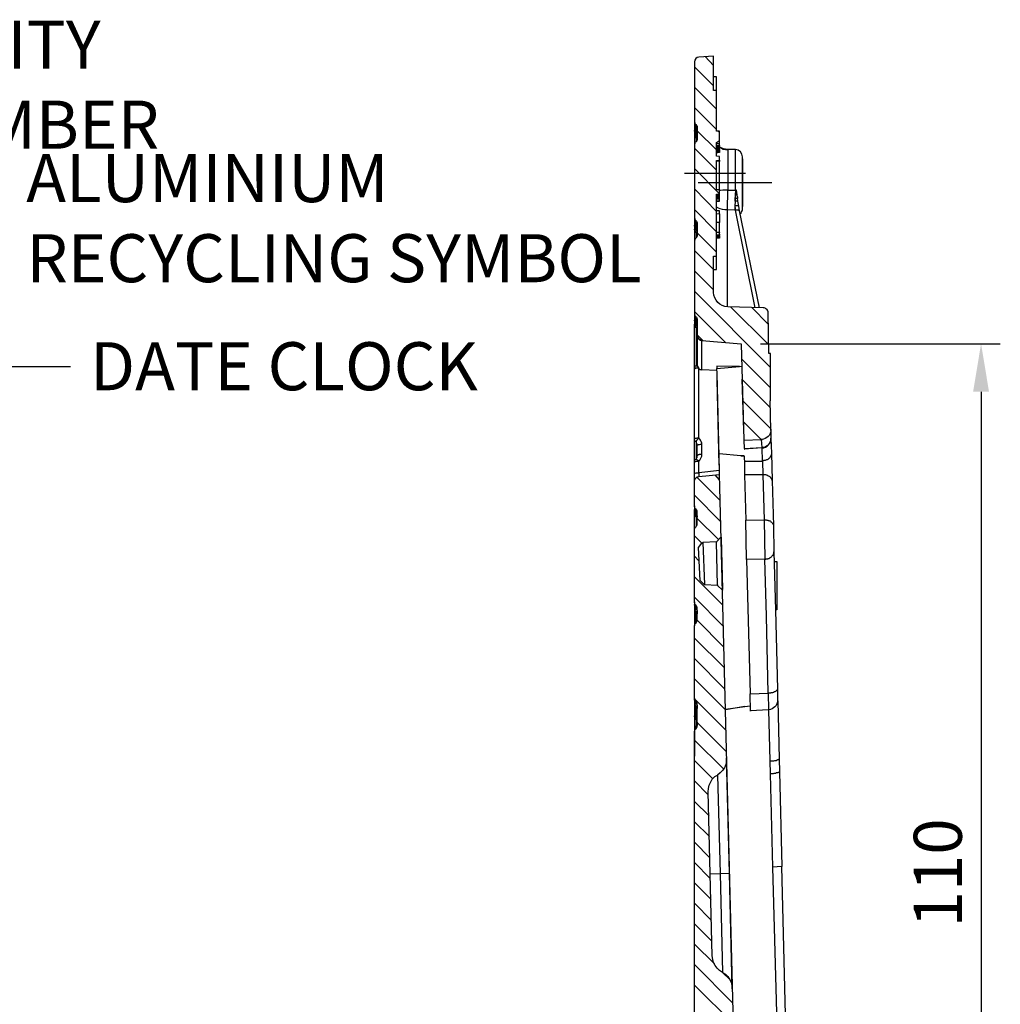
# Model space of a CAD drawing. Units: millimetres. Extents: x 1936 to 2663, y 220 to 764.
# Drawn here: x 2459 to 2561, y 323 to 425 of the extents above; entities that cross this region are included whole.
import ezdxf

# ---------------------------------------------------------------- set-up
doc = ezdxf.new("R2010")
doc.units = ezdxf.units.MM
for name, color, linetype in [('dims', 7, 'Continuous'), ('ped-01', 5, 'Continuous'), ('TEXT', 7, 'Continuous')]:
    doc.layers.add(name, color=color, linetype=linetype)
doc.styles.add('CS-SATNDARD 1-2', font='simplex.shx', dxfattribs={"width": 0.8, "height": 5})
doc.dimstyles.new('CS-STANDARD-2', dxfattribs={"dimscale": 0, "dimtxt": 5, "dimasz": 5, "dimexe": 2, "dimexo": 2, "dimgap": 2, "dimtad": 1, "dimdec": 0, "dimrnd": 0.25, "dimzin": 0, "dimdsep": 46, "dimtxsty": 'CS-SATNDARD 1-2', "dimcen": 0, "dimclrd": 256, "dimclre": 256, "dimclrt": 256, "dimadec": 0, "dimazin": 0, "dimtfac": 1, "dimtdec": 0, "dimtmove": 1, "dimatfit": 3, "dimfxl": 0, "dimtolj": 1, "dimtzin": 0, "dimarcsym": 0})

# ---------------------------------------------------------------- blocks, each defined once
blk = doc.blocks.new('*D2')
at = {"layer": 'Defpoints', "color": 0, "transparency": 16777216}
for p in [(2533.83, 391.25), (2536.27, 281.14), (2558.77, 281.14)]:
    blk.add_point(p, dxfattribs=at)
at = {"layer": 'TEXT', "lineweight": -2, "transparency": 16777216}
for p, q in [((2535.83, 391.25), (2560.77, 391.25)), ((2558.77, 386.25), (2558.77, 286.14)), ((2538.27, 281.14), (2560.77, 281.14))]:
    blk.add_line(p, q, dxfattribs=at)
at = {"layer": 'TEXT', "transparency": 16777216}
for points in [[(2557.94, 386.25), (2559.6, 386.25), (2558.77, 391.25)], [(2557.94, 286.14), (2559.6, 286.14), (2558.77, 281.14)]]:
    blk.add_solid(points, dxfattribs=at)
at = {"layer": 'TEXT', "transparency": 16777216, "insert": (2554.27, 336.19), "char_height": 5, "attachment_point": 5, "rotation": 90, "style": 'CS-SATNDARD 1-2'}
blk.add_mtext('\\A1;110', dxfattribs=at)

msp = doc.modelspace()

# ---------------------------------------------------------------- linework, layer by layer
at = {"layer": 'ped-01'}
for points in [[(2536.963, 382.31), (2536.92, 382.31), (2536.835, 385.318), (2536.878, 385.318), (2536.878, 390.233), (2536.708, 390.233), (2536.624, 394.471, 0.4191446), (2536.115, 394.979), (2532.429, 395.106, -0.4025473), (2530.946, 396.589), (2530.946, 400.36), (2531.242, 400.36), (2531.242, 406.801), (2531.581, 406.844), (2531.581, 407.267), (2531.242, 407.267), (2531.242, 410.318), (2531.581, 410.318), (2531.581, 410.742), (2531.242, 410.784), (2531.242, 412.183), (2531.581, 412.394), (2531.581, 413.369), (2531.242, 413.369), (2531.242, 417.606), (2530.946, 417.606), (2530.946, 421.166), (2529.42, 421.081, 0.3922876), (2528.954, 420.572), (2528.954, 414.428), (2528.954, 414.344), (2528.996, 414.259), (2528.996, 414.174), (2529.039, 414.132), (2529.124, 414.047), (2529.166, 414.005), (2529.208, 413.92), (2529.251, 413.877), (2529.251, 413.793), (2529.251, 413.708), (2529.251, 412.606), (2529.251, 412.564), (2529.251, 412.479), (2529.208, 412.394), (2529.166, 412.31), (2529.124, 412.267), (2529.039, 412.225), (2528.996, 412.14), (2528.996, 412.055), (2528.954, 411.971), (2528.954, 411.928), (2528.954, 404.428), (2528.954, 404.344), (2528.996, 404.259), (2528.996, 404.174), (2529.039, 404.132), (2529.124, 404.047), (2529.166, 404.005), (2529.208, 403.92), (2529.251, 403.835), (2529.251, 403.793), (2529.251, 403.708), (2529.251, 402.606), (2529.251, 402.522), (2529.251, 402.437), (2529.208, 402.394), (2529.166, 402.31), (2529.124, 402.267), (2529.039, 402.183), (2528.996, 402.14), (2528.996, 402.055), (2528.954, 401.971), (2528.954, 401.886), (2528.954, 394.386), (2528.954, 394.344), (2528.996, 394.259), (2528.996, 394.174), (2529.039, 394.089), (2529.124, 394.047), (2529.166, 394.005), (2529.208, 393.92), (2529.251, 393.835), (2529.251, 393.75), (2529.251, 393.708), (2529.251, 392.098), (2529.293, 392.098), (2529.251, 392.098), (2529.251, 392.055), (2529.251, 392.098), (2529.251, 389.005), (2529.293, 388.835), (2529.378, 388.75), (2529.42, 388.666), (2529.463, 388.623), (2529.547, 388.581), (2529.632, 388.581), (2529.717, 388.538)], [(2533.742, 404.767), (2533.827, 404.852), (2533.869, 404.979), (2533.912, 405.064), (2533.954, 405.191), (2533.954, 405.318), (2533.954, 410.699, 0.3810245), (2533.234, 411.462)], [(2536.92, 382.267), (2536.92, 381.462, -0.4342738), (2535.988, 380.445), (2535.988, 380.403), (2534.124, 380.276), (2534.166, 380.276)], [(2536.92, 382.225), (2536.92, 382.31, -0.4064249), (2535.946, 381.293)], [(2536.963, 379.852), (2536.963, 379.81), (2536.963, 379.767), (2536.963, 379.682), (2536.92, 379.64), (2536.92, 379.555), (2536.878, 379.513), (2536.835, 379.471), (2536.793, 379.386), (2536.751, 379.344), (2536.708, 379.301), (2536.666, 379.259), (2536.581, 379.216), (2536.539, 379.174), (2536.454, 379.174), (2536.369, 379.132), (2536.327, 379.089), (2536.242, 379.089), (2536.157, 379.089), (2536.073, 379.047), (2536.03, 379.047), (2535.988, 380.403, 0.4006577), (2536.92, 381.42), (2536.963, 381.42)], [(2528.954, 321.335), (2528.954, 350.869), (2528.954, 350.911), (2528.996, 350.996), (2528.996, 351.081), (2529.039, 351.166), (2529.124, 351.208), (2529.166, 351.25), (2529.208, 351.335), (2529.251, 351.42), (2529.251, 351.505), (2529.251, 351.547), (2529.251, 353.666), (2529.251, 353.75), (2529.251, 353.793), (2529.208, 353.877), (2529.166, 353.962), (2529.124, 354.005), (2529.039, 354.089), (2528.996, 354.132), (2528.996, 354.216), (2528.954, 354.301), (2528.954, 354.386), (2528.954, 361.843), (2528.954, 361.928), (2528.996, 362.013), (2528.996, 362.098), (2529.039, 362.14), (2529.124, 362.225), (2529.166, 362.267), (2529.208, 362.352), (2529.251, 362.437), (2529.251, 362.479), (2529.251, 362.564), (2529.251, 363.666), (2529.251, 363.75), (2529.251, 363.835), (2529.208, 363.877), (2529.166, 363.962), (2529.124, 364.005), (2529.039, 364.089), (2528.996, 364.132), (2528.996, 364.216), (2528.954, 364.301), (2528.954, 364.386), (2528.954, 371.886), (2528.954, 371.971), (2528.996, 372.013), (2528.996, 372.098), (2529.039, 372.182), (2529.124, 372.225), (2529.166, 372.31), (2529.208, 372.352), (2529.251, 372.437), (2529.251, 372.521), (2529.251, 372.606), (2529.251, 373.666), (2529.251, 373.75), (2529.251, 373.835), (2529.208, 373.92), (2529.166, 373.962), (2529.124, 374.047), (2529.039, 374.089), (2528.996, 374.174), (2528.996, 374.216), (2528.954, 374.301), (2528.954, 374.386), (2528.954, 376.928, -0.3926902), (2529.42, 377.437)], [(2537.598, 355.318), (2537.598, 354.174, -0.4006577), (2536.666, 353.157), (2536.793, 347.86), (2536.835, 346.504), (2537.09, 336.801)]]:
    msp.add_lwpolyline(points, format="xyb", dxfattribs=at)
at = {"layer": 'ped-01', "color": 8}
for points in [[(2530.946, 420.191), (2530.056, 421.123)], [(2530.946, 418.072), (2528.954, 420.064)], [(2531.242, 415.657), (2528.954, 417.945)], [(2531.242, 413.538), (2528.954, 415.827)], [(2531.242, 411.42), (2529.251, 413.411)], [(2531.242, 409.301), (2528.954, 411.589)], [(2531.581, 406.844), (2528.954, 409.471)], [(2531.242, 405.021), (2528.954, 407.352)], [(2531.242, 402.903), (2528.954, 405.233)], [(2531.242, 400.784), (2529.251, 402.776)], [(2530.946, 398.962), (2528.954, 400.954)], [(2530.946, 396.844), (2528.954, 398.835)], [(2536.878, 388.793), (2528.954, 396.716)], [(2532.174, 391.377), (2528.954, 394.598)], [(2536.708, 391.123), (2532.725, 395.106)], [(2536.624, 393.284), (2534.929, 395.021)], [(2529.844, 391.589), (2529.251, 392.183)], [(2536.878, 386.674), (2533.869, 389.683)], [(2536.878, 384.598), (2533.912, 387.521)], [(2536.92, 382.394), (2533.996, 385.318)], [(2535.903, 381.293), (2534.039, 383.157)], [(2531.92, 364.047), (2528.954, 367.013)], [(2531.963, 361.843), (2528.954, 364.894)], [(2532.005, 359.682), (2529.251, 362.479)], [(2532.09, 357.521), (2528.954, 360.615)], [(2532.132, 355.318), (2528.954, 358.496)], [(2532.174, 353.157), (2528.954, 356.377)], [(2532.259, 350.996), (2528.996, 354.259)], [(2532.302, 348.793), (2529.251, 351.843)], [(2531.963, 347.013), (2528.954, 350.021)], [(2530.861, 345.996), (2528.954, 347.903)], [(2530.395, 344.301), (2528.954, 345.784)], [(2530.48, 342.14), (2528.954, 343.623)], [(2530.522, 339.979), (2528.954, 341.504)], [(2530.564, 337.776), (2528.954, 339.386)], [(2530.607, 335.615), (2528.954, 337.267)], [(2530.691, 333.411), (2528.954, 335.149)], [(2530.734, 331.25), (2528.954, 333.03)], [(2530.776, 329.089), (2528.954, 330.911)], [(2531.03, 326.716), (2528.954, 328.793)], [(2532.937, 322.649), (2528.954, 326.674)], [(2533.022, 320.488), (2528.954, 324.513)]]:
    msp.add_lwpolyline(points, dxfattribs=at)
at = {"layer": 'ped-01'}
for points in [[(2531.242, 417.606), (2531.242, 419.005), (2530.946, 419.005)], [(2528.954, 414.428), (2528.954, 413.454), (2528.954, 413.369), (2528.996, 413.284), (2529.039, 413.199), (2529.081, 413.115), (2529.124, 413.072), (2529.124, 414.047)], [(2529.081, 413.115), (2529.166, 413.03), (2529.208, 412.945), (2529.208, 412.86), (2529.251, 412.733), (2529.251, 412.606), (2529.251, 412.733), (2529.208, 412.86), (2529.166, 412.988), (2529.124, 413.072), (2529.081, 413.115), (2529.039, 413.157), (2528.996, 413.242), (2528.996, 413.284), (2528.954, 413.369), (2528.954, 413.454), (2528.954, 412.988), (2528.954, 411.928)], [(2529.124, 413.072), (2529.081, 413.072), (2529.039, 413.03), (2528.996, 413.03), (2528.954, 413.03), (2528.954, 412.988), (2528.954, 412.945), (2528.996, 412.86), (2528.996, 412.776), (2529.039, 412.733), (2529.124, 412.649), (2529.124, 412.31)], [(2529.251, 412.522), (2529.208, 412.564), (2529.166, 412.606), (2529.124, 412.649), (2529.081, 412.691), (2529.081, 412.776), (2529.039, 412.818), (2529.081, 412.903), (2529.081, 412.988), (2529.124, 413.072)], [(2529.251, 412.649), (2529.208, 412.776), (2529.166, 412.945), (2529.124, 413.072), (2529.166, 413.072)], [(2531.581, 413.242), (2531.412, 413.369)], [(2531.242, 411.886), (2531.581, 411.886), (2531.581, 412.055), (2531.242, 412.055)], [(2531.242, 411.844), (2531.581, 411.844), (2531.581, 411.886)], [(2531.242, 411.801), (2531.581, 411.844), (2531.624, 411.844)], [(2531.242, 411.759), (2531.581, 411.759), (2531.581, 411.844)], [(2531.581, 412.055), (2531.581, 412.394)], [(2532.344, 411.462), (2532.174, 411.505), (2531.963, 411.547), (2531.751, 411.632), (2531.581, 411.716), (2531.581, 411.759), (2531.581, 411.716), (2531.242, 411.716), (2531.581, 411.716), (2531.624, 411.716), (2531.581, 411.716), (2531.242, 411.674)], [(2531.242, 411.632), (2531.581, 411.632), (2531.581, 411.716), (2531.581, 411.674), (2531.666, 411.632), (2531.92, 411.505), (2532.174, 411.462), (2532.429, 411.42), (2532.429, 407.225), (2533.234, 407.225), (2533.191, 406.716), (2533.191, 406.166), (2533.191, 406.081), (2533.149, 405.572), (2533.149, 405.149)], [(2531.242, 411.589), (2531.581, 411.589), (2531.581, 411.632)], [(2531.242, 411.547), (2531.581, 411.547), (2531.581, 411.589)], [(2531.242, 411.462), (2531.581, 411.505), (2531.581, 411.547)], [(2531.242, 411.42), (2531.581, 411.42), (2531.581, 411.505)], [(2531.581, 411.42), (2531.581, 411.377), (2531.242, 411.377), (2531.581, 411.42), (2531.624, 411.42)], [(2531.581, 411.377), (2531.581, 411.335), (2531.242, 411.335), (2531.581, 411.377), (2531.624, 411.377)], [(2531.242, 411.293), (2531.581, 411.293), (2531.581, 411.335)], [(2531.624, 411.166), (2531.581, 411.166), (2531.242, 411.123), (2531.581, 411.166), (2531.581, 411.208)], [(2531.581, 411.293), (2531.581, 411.208), (2531.624, 411.208)], [(2533.191, 406.081), (2533.191, 406.377), (2533.319, 407.225), (2533.234, 407.225), (2533.234, 411.462), (2532.344, 411.462), (2532.386, 411.462), (2532.429, 411.462), (2532.429, 411.42)], [(2531.242, 410.318), (2531.242, 410.276), (2531.581, 410.318), (2531.624, 410.318)], [(2531.242, 410.233), (2531.581, 410.276), (2531.624, 410.276)], [(2531.581, 407.267), (2531.581, 410.276)], [(2533.954, 405.53), (2533.996, 405.53), (2533.996, 410.488), (2533.954, 410.488)], [(2534.251, 408.962), (2527.937, 408.962)], [(2537.005, 407.988), (2529.335, 407.988)], [(2531.242, 406.759), (2531.581, 406.759), (2531.581, 406.844)], [(2531.242, 406.716), (2531.581, 406.716), (2531.581, 406.759)], [(2531.242, 406.42), (2531.581, 406.42), (2531.581, 406.505), (2531.581, 406.547), (2531.242, 406.547), (2531.581, 406.547), (2531.581, 406.716)], [(2535.268, 394.979), (2533.234, 405.149), (2533.149, 405.149), (2532.386, 405.191), (2532.429, 407.225), (2532.174, 407.225), (2531.92, 407.225), (2531.666, 407.183), (2531.581, 407.183)], [(2533.446, 406.505), (2533.319, 407.225)], [(2531.242, 406.335), (2531.581, 406.335), (2531.581, 406.42)], [(2531.242, 406.123), (2531.581, 406.123), (2531.581, 406.335)], [(2531.242, 406.081), (2531.581, 406.081), (2531.581, 406.123)], [(2533.446, 406.547), (2533.446, 406.42), (2533.446, 406.377), (2533.403, 406.377), (2533.361, 406.377), (2533.319, 406.377), (2533.276, 406.377), (2533.234, 406.377), (2533.191, 406.377)], [(2533.573, 405.572), (2533.488, 406.081), (2533.446, 406.081), (2533.403, 406.081), (2533.361, 406.081), (2533.318, 406.081), (2533.276, 406.081), (2533.234, 406.081), (2533.191, 406.081)], [(2533.488, 406.081), (2533.446, 406.42)], [(2532.386, 395.106), (2532.386, 405.191), (2532.132, 405.191), (2531.878, 405.233), (2531.624, 405.276), (2531.454, 405.36), (2531.242, 405.445)], [(2531.581, 404.767), (2531.581, 405.064), (2531.242, 405.064)], [(2531.242, 404.81), (2531.581, 404.767), (2531.581, 403.877)], [(2533.657, 405.064), (2533.573, 405.572), (2533.53, 405.572), (2533.488, 405.615), (2533.446, 405.615), (2533.403, 405.615), (2533.361, 405.615), (2533.319, 405.615), (2533.276, 405.615), (2533.234, 405.615), (2533.191, 405.615), (2533.149, 405.572)], [(2533.149, 405.572), (2533.191, 405.36), (2533.234, 405.149)], [(2535.734, 394.979), (2533.657, 405.064), (2533.615, 405.106), (2533.573, 405.106), (2533.53, 405.149), (2533.488, 405.149), (2533.446, 405.149), (2533.403, 405.149), (2533.361, 405.149), (2533.318, 405.149), (2533.276, 405.149), (2533.234, 405.149)], [(2528.954, 404.428), (2528.954, 403.581), (2528.954, 403.496), (2528.996, 403.411), (2529.039, 403.327), (2529.081, 403.284), (2529.124, 403.242), (2529.081, 403.242), (2529.039, 403.327), (2528.996, 403.369), (2528.996, 403.454), (2528.954, 403.496), (2528.954, 403.581), (2528.954, 403.157), (2528.996, 403.157), (2529.039, 403.199), (2529.081, 403.199), (2529.124, 403.199)], [(2529.081, 403.242), (2529.166, 403.157), (2529.208, 403.072), (2529.208, 402.988), (2529.251, 402.903), (2529.251, 402.776), (2529.251, 402.903), (2529.208, 403.03), (2529.166, 403.115), (2529.124, 403.242), (2529.124, 404.047)], [(2531.242, 402.86), (2531.581, 402.86), (2531.581, 403.877), (2531.242, 403.877)], [(2529.124, 402.776), (2529.039, 402.86), (2528.996, 402.945), (2528.996, 403.03), (2528.954, 403.115), (2528.954, 403.157), (2528.954, 401.886)], [(2529.124, 403.199), (2529.081, 403.115), (2529.081, 403.072), (2529.039, 402.988), (2529.081, 402.903), (2529.081, 402.86), (2529.124, 402.776), (2529.124, 402.267)], [(2529.166, 403.199), (2529.124, 403.199), (2529.124, 403.157), (2529.166, 403.072), (2529.208, 403.03), (2529.208, 402.945), (2529.251, 402.86), (2529.251, 402.733), (2529.251, 402.564)], [(2529.251, 402.606), (2529.251, 402.691), (2529.208, 402.691), (2529.208, 402.733), (2529.166, 402.733), (2529.124, 402.776)], [(2531.242, 402.479), (2531.581, 402.479), (2531.581, 402.564), (2531.242, 402.564), (2531.581, 402.606), (2531.581, 402.649), (2531.581, 402.86), (2531.581, 402.818)], [(2531.242, 402.564), (2531.581, 402.606), (2531.624, 402.606)], [(2531.624, 402.352), (2531.581, 402.352), (2531.242, 402.352), (2531.581, 402.352), (2531.581, 402.437), (2531.581, 402.479), (2531.581, 402.437)], [(2531.624, 402.267), (2531.581, 402.267), (2531.242, 402.225), (2531.581, 402.267), (2531.581, 402.31)], [(2530.946, 398.962), (2531.242, 398.962), (2531.242, 400.36)], [(2528.954, 394.386), (2528.954, 393.708), (2528.954, 393.623), (2528.996, 393.538), (2529.039, 393.496), (2529.081, 393.411), (2529.124, 393.369), (2529.081, 393.369), (2529.039, 393.454), (2528.996, 393.496), (2528.996, 393.581), (2528.954, 393.666), (2528.954, 393.708), (2528.954, 393.284), (2528.954, 393.242), (2528.996, 393.157), (2528.996, 393.072), (2529.039, 392.988), (2529.124, 392.945)], [(2529.081, 393.369), (2529.166, 393.327), (2529.208, 393.242), (2529.208, 393.115), (2529.251, 393.03), (2529.251, 392.903), (2529.251, 393.03), (2529.208, 393.157), (2529.166, 393.284), (2529.124, 393.369), (2529.124, 394.047)], [(2528.954, 376.971), (2528.954, 377.691), (2528.954, 378.877), (2528.954, 381.335), (2528.954, 388.623), (2528.954, 393.284), (2528.996, 393.327), (2529.039, 393.327), (2529.081, 393.327), (2529.124, 393.369), (2529.081, 393.284), (2529.081, 393.199), (2529.039, 393.115), (2529.081, 393.03), (2529.081, 392.988), (2529.124, 392.945), (2529.124, 388.962), (2529.039, 388.92), (2528.996, 388.835), (2528.996, 388.75), (2528.954, 388.666), (2528.954, 388.623)], [(2529.166, 393.369), (2529.124, 393.369), (2529.124, 393.284), (2529.166, 393.242), (2529.208, 393.157), (2529.208, 393.072), (2529.251, 392.988), (2529.251, 392.86), (2529.251, 392.733)], [(2529.251, 392.733), (2529.251, 392.776), (2529.251, 392.818), (2529.208, 392.86), (2529.166, 392.903), (2529.124, 392.903), (2529.124, 392.945)], [(2531.285, 388.454), (2529.717, 388.538), (2529.717, 391.589), (2533.827, 391.25), (2534.081, 381.208), (2535.946, 381.293), (2536.03, 381.293)], [(2529.293, 388.835), (2529.251, 388.877), (2529.208, 388.92), (2529.166, 388.962), (2529.124, 388.962), (2529.166, 389.005), (2529.208, 389.089), (2529.251, 389.174), (2529.251, 389.216), (2529.251, 389.301)], [(2529.378, 388.75), (2529.293, 388.708), (2529.208, 388.708), (2529.124, 388.708), (2529.081, 388.666), (2529.039, 388.666), (2528.996, 388.623), (2528.954, 388.623)], [(2528.954, 377.691), (2528.954, 377.733), (2528.996, 377.733), (2528.996, 377.776), (2529.039, 377.776), (2529.124, 377.818), (2529.166, 377.818), (2529.251, 377.818), (2529.335, 377.818), (2529.42, 377.818), (2529.42, 377.437), (2531.581, 377.649), (2531.581, 378.072), (2529.42, 377.818), (2529.42, 379.005), (2529.505, 379.132), (2529.59, 379.259), (2529.674, 379.428), (2529.717, 379.555), (2529.717, 379.725), (2529.717, 380.784), (2529.717, 380.911), (2529.674, 381.081), (2529.59, 381.208), (2529.505, 381.335), (2529.42, 381.462), (2529.42, 388.666)], [(2533.912, 388.835), (2533.657, 388.877), (2531.285, 388.92), (2531.285, 388.666)], [(2531.581, 378.072), (2531.327, 388.157), (2531.285, 388.666), (2533.657, 388.877)], [(2531.539, 378.623), (2531.327, 387.479)], [(2534.081, 382.225), (2533.912, 387.564)], [(2528.954, 381.335), (2528.996, 381.377), (2529.039, 381.42), (2529.124, 381.42), (2529.166, 381.42), (2529.251, 381.462), (2529.335, 381.462), (2529.42, 381.462), (2529.335, 381.42), (2529.293, 381.335), (2529.251, 381.25), (2529.208, 381.208), (2529.166, 381.166), (2529.124, 381.081), (2529.124, 381.038), (2529.124, 380.996)], [(2528.954, 378.877), (2528.954, 378.962), (2528.996, 379.047), (2528.996, 379.132), (2529.039, 379.174), (2529.124, 379.259), (2529.166, 379.301), (2529.208, 379.386), (2529.251, 379.428), (2529.251, 379.513), (2529.251, 379.598), (2529.251, 380.657), (2529.251, 380.742), (2529.251, 380.784), (2529.208, 380.869), (2529.166, 380.954), (2529.124, 380.996), (2529.039, 381.081), (2528.996, 381.123), (2528.996, 381.208), (2528.954, 381.293), (2528.954, 381.335)], [(2534.081, 381.208), (2534.124, 380.36), (2535.988, 380.445), (2535.946, 381.293), (2535.988, 381.293)], [(2536.92, 381.377), (2536.963, 379.852), (2537.047, 377.013), (2537.174, 372.31), (2537.217, 369.598), (2537.386, 363.538), (2537.598, 355.318), (2537.598, 355.276), (2537.556, 355.233), (2537.556, 355.191), (2537.513, 355.191), (2537.471, 355.149), (2537.471, 355.106), (2537.429, 355.106), (2537.386, 355.064), (2537.302, 355.021), (2537.259, 355.021), (2537.217, 354.979), (2537.132, 354.979), (2537.09, 354.937), (2537.005, 354.937), (2536.92, 354.937), (2536.878, 354.894), (2536.793, 354.894), (2536.708, 354.894), (2536.624, 354.894)], [(2529.124, 380.996), (2529.124, 379.259)], [(2529.717, 380.784), (2529.632, 380.784), (2529.547, 380.784), (2529.463, 380.742), (2529.42, 380.742), (2529.335, 380.742), (2529.293, 380.699), (2529.251, 380.657)], [(2529.124, 379.259), (2529.166, 379.216), (2529.208, 379.216), (2529.251, 379.174), (2529.293, 379.132), (2529.335, 379.089), (2529.42, 379.005), (2529.335, 379.005), (2529.251, 379.005), (2529.166, 379.005), (2529.124, 379.005), (2529.039, 378.962), (2528.996, 378.962), (2528.996, 378.92), (2528.954, 378.92), (2528.954, 378.877)], [(2529.717, 379.725), (2529.632, 379.725), (2529.547, 379.725), (2529.463, 379.725), (2529.42, 379.682), (2529.335, 379.682), (2529.293, 379.64), (2529.251, 379.598)], [(2534.124, 379.555), (2534.124, 379.598), (2533.785, 379.598), (2531.539, 379.81)], [(2533.785, 379.598), (2534.124, 379.555), (2534.166, 378.75), (2534.166, 377.606)], [(2534.124, 379.047), (2536.03, 379.047), (2536.073, 377.606), (2534.166, 377.606), (2534.293, 372.903)], [(2531.624, 374.937), (2529.208, 377.352)], [(2531.581, 377.098), (2531.115, 377.606)], [(2533.361, 306.759), (2531.581, 377.649)], [(2537.047, 377.013), (2537.047, 377.055), (2537.047, 377.098), (2537.005, 377.14), (2537.005, 377.182), (2536.963, 377.225), (2536.92, 377.267), (2536.92, 377.31), (2536.878, 377.352), (2536.793, 377.394), (2536.751, 377.437), (2536.708, 377.479), (2536.666, 377.479), (2536.581, 377.521), (2536.539, 377.564), (2536.454, 377.564), (2536.369, 377.606), (2536.327, 377.606), (2536.242, 377.606), (2536.157, 377.606), (2536.073, 377.606), (2536.2, 372.945), (2536.285, 372.945), (2536.369, 372.945), (2536.412, 372.945), (2536.496, 372.903), (2536.581, 372.903), (2536.624, 372.86), (2536.708, 372.86), (2536.751, 372.818), (2536.835, 372.818), (2536.878, 372.776), (2536.92, 372.733), (2536.963, 372.691), (2537.005, 372.649), (2537.047, 372.606), (2537.09, 372.564), (2537.132, 372.521), (2537.132, 372.479), (2537.132, 372.437), (2537.174, 372.394), (2537.174, 372.31)], [(2531.708, 372.733), (2528.954, 375.488)], [(2528.954, 374.386), (2528.954, 374.005), (2528.954, 373.92), (2528.996, 373.835), (2529.039, 373.75), (2529.081, 373.666), (2529.124, 373.666), (2529.124, 374.047)], [(2529.124, 373.199), (2529.039, 373.284), (2528.996, 373.369), (2528.996, 373.454), (2528.954, 373.538), (2528.954, 373.581), (2528.954, 374.005), (2528.954, 373.92), (2528.996, 373.877), (2528.996, 373.793), (2529.039, 373.708), (2529.081, 373.666), (2529.166, 373.581), (2529.208, 373.496), (2529.208, 373.411), (2529.251, 373.327), (2529.251, 373.199), (2529.251, 373.327), (2529.208, 373.454), (2529.166, 373.538), (2529.124, 373.666), (2529.081, 373.666)], [(2528.954, 371.886), (2528.954, 373.581), (2528.996, 373.581), (2529.039, 373.623), (2529.081, 373.623), (2529.124, 373.623), (2529.166, 373.623)], [(2529.251, 372.988), (2529.251, 373.157), (2529.251, 373.284), (2529.208, 373.411), (2529.166, 373.496), (2529.124, 373.581), (2529.124, 373.623), (2529.081, 373.538), (2529.081, 373.454), (2529.039, 373.411), (2529.081, 373.327), (2529.081, 373.284), (2529.124, 373.199), (2529.124, 372.267)], [(2529.251, 372.988), (2529.251, 373.072), (2529.251, 373.115), (2529.208, 373.115), (2529.166, 373.157), (2529.124, 373.199)], [(2531.454, 370.869), (2529.251, 373.072)], [(2529.717, 370.488), (2528.954, 371.25)], [(2531.751, 371.166), (2531.242, 370.657), (2529.844, 370.572), (2529.886, 370.572)], [(2531.751, 371.123), (2531.751, 371.038), (2531.878, 365.742), (2531.878, 365.699)], [(2531.878, 365.657), (2531.878, 365.615), (2531.369, 366.081), (2530.013, 366.166), (2529.547, 366.632), (2529.378, 370.064), (2529.717, 370.488), (2529.844, 370.572), (2530.013, 366.208), (2530.013, 366.166)], [(2531.285, 370.657), (2531.242, 370.657), (2531.242, 370.615), (2531.285, 370.615)], [(2531.412, 366.081), (2531.369, 366.081), (2531.369, 366.123), (2531.242, 370.615)], [(2529.42, 368.666), (2528.954, 369.132)], [(2534.378, 368.793), (2534.759, 354.81), (2536.624, 354.894), (2536.454, 362.903), (2536.285, 368.835), (2536.369, 368.835), (2536.412, 368.877), (2536.496, 368.877), (2536.581, 368.877), (2536.624, 368.92), (2536.708, 368.92), (2536.793, 368.962), (2536.835, 369.005), (2536.92, 369.047), (2536.963, 369.089), (2537.005, 369.132), (2537.047, 369.174), (2537.09, 369.216), (2537.132, 369.259), (2537.174, 369.344), (2537.174, 369.386), (2537.217, 369.428), (2537.217, 369.471), (2537.217, 369.555), (2537.217, 369.598)], [(2537.259, 368.581), (2537.513, 368.581), (2537.513, 363.581), (2537.386, 363.581)], [(2531.878, 365.615), (2531.92, 365.615)], [(2528.954, 364.386), (2528.954, 364.132), (2528.954, 364.047), (2528.996, 363.962), (2529.039, 363.877), (2529.081, 363.835), (2529.124, 363.793), (2529.081, 363.793), (2529.039, 363.877), (2528.996, 363.92), (2528.996, 364.005), (2528.954, 364.047), (2528.954, 364.132), (2528.954, 363.708), (2528.954, 363.666), (2528.996, 363.581), (2528.996, 363.496), (2529.039, 363.411), (2529.124, 363.369)], [(2529.124, 362.225), (2529.124, 363.369), (2529.081, 363.411), (2529.081, 363.454), (2529.039, 363.538), (2529.081, 363.623), (2529.081, 363.708), (2529.124, 363.75), (2529.081, 363.75), (2529.039, 363.75), (2528.996, 363.75), (2528.954, 363.708), (2528.954, 361.886)], [(2529.081, 363.793), (2529.124, 363.75), (2529.208, 363.666), (2529.208, 363.581), (2529.251, 363.496), (2529.251, 363.327), (2529.251, 363.496), (2529.208, 363.581), (2529.166, 363.708), (2529.124, 363.793), (2529.124, 364.005)], [(2529.124, 363.793), (2529.124, 363.75), (2529.124, 363.708), (2529.166, 363.666), (2529.208, 363.581), (2529.208, 363.496), (2529.251, 363.411), (2529.251, 363.284), (2529.251, 363.157)], [(2529.251, 363.157), (2529.251, 363.199), (2529.251, 363.242), (2529.208, 363.284), (2529.166, 363.327), (2529.124, 363.327), (2529.124, 363.369)], [(2536.624, 354.894), (2536.666, 353.157), (2534.802, 353.072), (2534.802, 353.03), (2534.759, 354.81)], [(2528.954, 354.386), (2528.954, 354.259), (2528.954, 354.174), (2528.996, 354.089), (2529.039, 354.005), (2529.081, 353.962), (2529.124, 353.92), (2529.124, 354.005)], [(2529.081, 353.92), (2529.124, 353.877), (2529.166, 353.793), (2529.208, 353.708), (2529.251, 353.623), (2529.251, 353.454), (2529.251, 353.623), (2529.208, 353.75), (2529.166, 353.835), (2529.124, 353.92), (2529.081, 353.92), (2529.039, 353.962), (2528.996, 354.047), (2528.996, 354.132), (2528.954, 354.174), (2528.954, 354.259), (2528.954, 353.835), (2528.954, 353.793), (2528.996, 353.708), (2528.996, 353.623), (2529.039, 353.538), (2529.124, 353.496)], [(2529.251, 351.547), (2529.251, 351.589), (2529.251, 351.716), (2529.251, 351.843), (2529.208, 351.928), (2529.208, 352.013), (2529.166, 352.098), (2529.124, 352.14), (2529.124, 352.182), (2529.124, 353.496), (2529.081, 353.538), (2529.081, 353.581), (2529.039, 353.666), (2529.081, 353.75), (2529.081, 353.835), (2529.124, 353.877), (2529.081, 353.877), (2529.039, 353.877), (2528.996, 353.877), (2528.954, 353.835), (2528.954, 352.521), (2528.954, 352.437), (2528.996, 352.352), (2529.039, 352.267), (2529.081, 352.182), (2529.124, 352.182), (2529.081, 352.225), (2529.039, 352.267), (2528.996, 352.352), (2528.954, 352.437), (2528.954, 352.521), (2528.954, 351.25), (2528.954, 350.869)], [(2529.124, 353.92), (2529.124, 353.877), (2529.124, 353.835), (2529.166, 353.793), (2529.208, 353.708), (2529.208, 353.623), (2529.251, 353.581), (2529.251, 353.411), (2529.251, 353.284)], [(2529.251, 353.284), (2529.251, 353.327), (2529.251, 353.369), (2529.208, 353.411), (2529.166, 353.454), (2529.124, 353.454), (2529.124, 353.496)], [(2532.174, 353.242), (2534.208, 353.496), (2534.759, 353.581)], [(2534.208, 353.496), (2532.174, 353.157)], [(2537.641, 354.089), (2537.768, 348.072), (2537.81, 346.716), (2537.81, 346.674), (2537.768, 346.674), (2537.725, 346.632), (2537.683, 346.632), (2537.641, 346.589), (2537.598, 346.589), (2537.513, 346.589), (2537.471, 346.589), (2537.386, 346.547), (2537.344, 346.547), (2537.259, 346.547), (2537.217, 346.547), (2537.132, 346.504), (2537.047, 346.504), (2536.963, 346.504), (2536.92, 346.504), (2536.835, 346.504)], [(2528.954, 353.369), (2528.954, 348.327)], [(2529.039, 351.208), (2529.081, 351.293), (2529.081, 351.377), (2529.124, 351.42), (2529.081, 351.42), (2529.039, 351.377), (2528.996, 351.335), (2528.954, 351.293), (2528.954, 351.25), (2528.954, 351.208), (2528.996, 351.123), (2528.996, 351.081)], [(2529.081, 352.225), (2529.124, 352.098), (2529.208, 351.971), (2529.251, 351.801), (2529.251, 351.674), (2529.251, 351.547)], [(2529.124, 352.14), (2529.124, 351.42), (2529.208, 351.335)], [(2536.793, 347.86), (2536.878, 347.86), (2536.963, 347.86), (2537.005, 347.86), (2537.09, 347.86), (2537.174, 347.86), (2537.217, 347.86), (2537.302, 347.903), (2537.344, 347.903), (2537.386, 347.903), (2537.429, 347.903), (2537.471, 347.903), (2537.556, 347.945), (2537.598, 347.945), (2537.641, 347.988), (2537.683, 347.988), (2537.725, 347.988), (2537.725, 348.03), (2537.768, 348.03), (2537.768, 348.072)], [(2530.607, 336.081), (2531.624, 336.123), (2531.878, 325.827), (2531.581, 326.038), (2531.327, 326.293), (2531.115, 326.547), (2530.946, 326.886), (2530.861, 327.182), (2530.818, 327.564), (2530.395, 344.64), (2530.437, 344.979), (2530.48, 345.318), (2530.649, 345.657), (2530.818, 345.954), (2531.073, 346.208), (2531.369, 346.377)], [(2537.81, 346.716), (2538.064, 336.843)], [(2531.878, 325.827), (2532.174, 325.657), (2532.429, 325.403), (2532.598, 325.149), (2532.768, 324.81), (2532.852, 324.471), (2532.895, 324.132), (2532.598, 336.165)], [(2538.53, 317.055), (2538.53, 317.225), (2538.064, 336.843), (2537.09, 336.801), (2537.556, 319.132), (2535.649, 319.216), (2535.691, 317.437)], [(2532.641, 325.106), (2531.92, 325.784)]]:
    msp.add_lwpolyline(points, dxfattribs=at)
for points in [[(2531.581, 411.208), (2531.242, 411.208)], [(2529.717, 391.589), (2529.632, 391.632), (2529.547, 391.674), (2529.463, 391.716), (2529.42, 391.759), (2529.335, 391.801), (2529.293, 391.886), (2529.293, 391.971), (2529.251, 392.055), (2529.293, 391.971), (2529.293, 391.928), (2529.335, 391.844), (2529.378, 391.801), (2529.42, 391.716), (2529.505, 391.674), (2529.547, 391.632), (2529.632, 391.632)], [(2534.293, 372.903), (2536.2, 372.945), (2536.285, 368.835), (2534.378, 368.793)], [(2532.598, 336.165), (2532.302, 348.157), (2532.302, 347.818), (2532.217, 347.479), (2532.09, 347.14), (2531.878, 346.843), (2531.624, 346.589), (2531.369, 346.377), (2531.624, 336.123)]]:
    msp.add_lwpolyline(points, close=True, dxfattribs=at)

# ---------------------------------------------------------------- texts
at = {"layer": 'TEXT', "char_height": 5, "attachment_point": 1, "style": 'CS-SATNDARD 1-2'}
for s, insert, width in [('CAVITY NUMBER', (2445.066, 424.878), 48.2975), ('ALUMINIUM RECYCLING SYMBOL', (2459.453, 410.983), 65.43282), ('DATE CLOCK', (2466.084, 391.408), 65.43282)]:
    msp.add_mtext(s, dxfattribs=dict(at, insert=insert, width=width))

# ---------------------------------------------------------------- dimensions: what is measured, and where the dimension line sits
at = {"layer": 'TEXT'}
dim = msp.add_linear_dim(base=(2558.771, 281.138), p1=(2533.827, 391.25), p2=(2536.269, 281.138), angle=90, dimstyle='CS-STANDARD-2', override={"dimscale": 1}, dxfattribs=at)
dim.commit()
dim.dimension.update_dxf_attribs({"geometry": '*D2', "text_midpoint": (2554.271, 336.194)})

# ---------------------------------------------------------------- leaders
at = {"layer": 'dims'}
msp.add_leader([(2429.755, 380.241), (2448.257, 388.872), (2464.053, 388.872)], dimstyle='CS-STANDARD-2', override={"dimscale": 1, "dimtad": 0, "dimfxl": 500}, dxfattribs=at)

doc.saveas('drawing.dxf')
